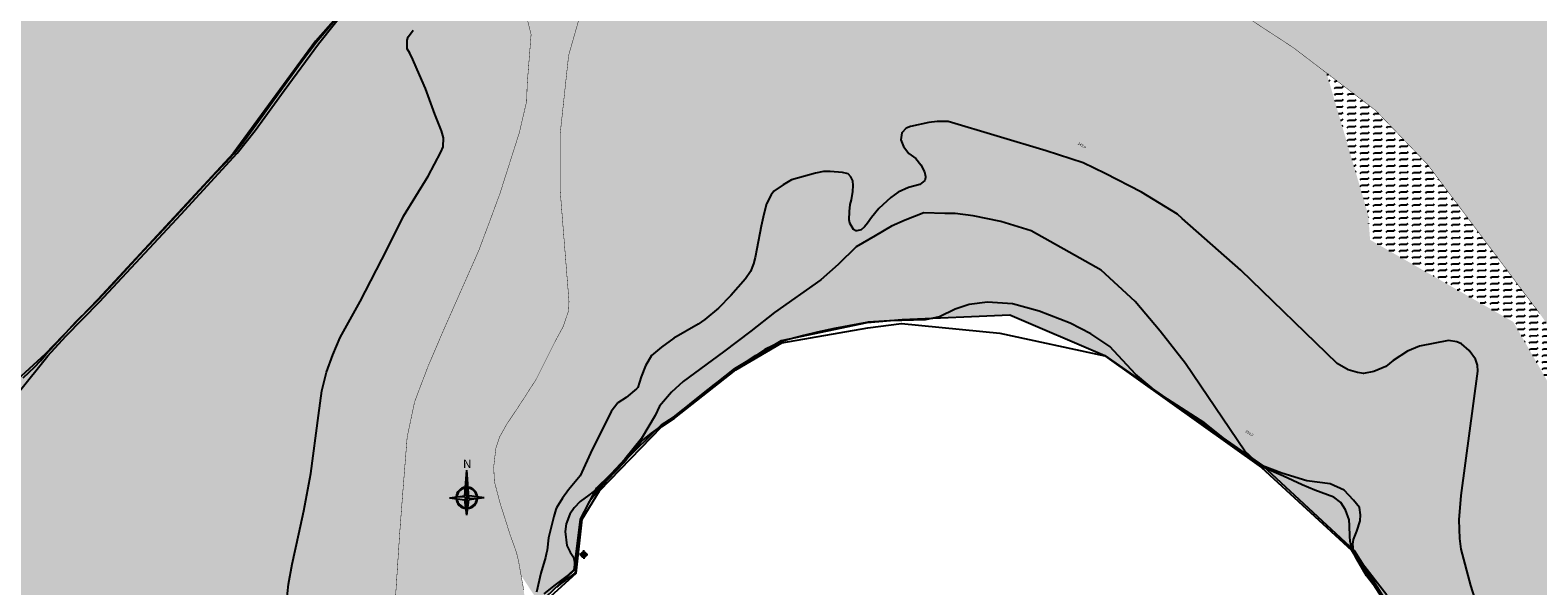
# Model space of a CAD drawing. Extents: x 4544885 to 4553728, y 7523264 to 7528311.
# Drawn here: x 4548027 to 4548761, y 7526816 to 7527087 of the extents above; entities that cross this region are included whole.
import ezdxf

# ---------------------------------------------------------------- set-up
doc = ezdxf.new("R2010")
doc.units = 0
for name, color, linetype in [('01_borde superior barranca margen nueva', 3, 'Continuous'), ('02_borde inferior barranca', 2, 'Continuous'), ('04_hatch arenas', 40, 'Continuous'), ('07_zonas anegadizas', 150, 'Continuous'), ('ACOTACIONES', 2, 'Continuous'), ('Curva 248m', 110, 'Continuous'), ('Curva 249m', 200, 'Continuous'), ('Curva 250m', 40, 'Continuous'), ('Curva 251m', 140, 'Continuous'), ('HATCH AGUA', 131, 'Continuous')]:
    doc.layers.add(name, color=color, linetype=linetype)
doc.layers.add('auxiliares', color=6, linetype='Continuous', plot=False)
doc.styles.add('SANSSERIFBOLD', font='sasb____.pfb')
doc.styles.get("Standard").update_dxf_attribs({"font": 'ARIAL.TTF'})

# ---------------------------------------------------------------- blocks, each defined once
blk = doc.blocks.new('NIVELES')
at = {"layer": 'auxiliares'}
h = blk.add_hatch(color=2, dxfattribs=at)
h.dxf.hatch_style = 1
h.paths.add_polyline_path([(0.64, 0, 0.414214), (0, 0.64), (0, 0)])
h.paths.add_polyline_path([(0, -0.64), (0, 0), (-0.64, 0, 0.414214)])
at = {"layer": 'auxiliares', "color": 2}
for points in [[(0, 0), (-1.04, 0)], [(0, 0), (0, 1.04)], [(0, 0), (0, -1.04)], [(0, 0), (1.04, 0)]]:
    blk.add_lwpolyline(points, dxfattribs=at)
blk.add_circle((0, 0), 0.641, dxfattribs=at)
blk = doc.blocks.new('ORIENTACION')
at = {"color": 1}
for p, q in [((-0.98, 0.93), (0, 13.39)), ((1.05, 0), (0, 13.39)), ((0, -8.4), (0, 13.39)), ((-8.4, 0), (-0.98, 0.93)), ((0, 1.05), (0, -1.05)), ((0, 1.05), (0, -1.05)), ((8.4, 0), (0, 1.05)), ((8.4, 0), (0.93, -0.93)), ((-8.4, 0), (-0.98, -0.93)), ((1.05, 0), (-1.05, 0)), ((-0.98, -0.93), (0, 0)), ((0, -8.4), (-0.98, -0.93)), ((0, -8.4), (0.93, -0.93))]:
    blk.add_line(p, q, dxfattribs=at)
for radius, start, end in [(5.25, 97.01591, 175.67836), (4.83, 98.03155, 174.66768), (5.25, 4.32164, 82.98409), (4.83, 5.33232, 81.96845), (5.25, 184.32164, 265.67836), (4.83, 185.33232, 264.66768), (5.25, 274.32164, 355.67836), (4.83, 275.33232, 354.66768)]:
    blk.add_arc((0, 0), radius, start, end, dxfattribs=at)
for points in [[(0, 13.39), (0.98, 0.93), (0, 0)], [(-8.4, 0), (0, 0), (-0.98, 0.93)], [(8.4, 0), (0, 0), (0.93, -0.93)], [(0, -8.4), (0, 0), (-0.98, -0.93)]]:
    blk.add_solid(points, dxfattribs=at)
at = {"color": 1, "style": 'SANSSERIFBOLD'}
blk.add_text('N', height=4.2, dxfattribs=at).set_placement((-1.87, 14.44))

msp = doc.modelspace()

# ---------------------------------------------------------------- hatches: boundary and pattern name
at = {"layer": '04_hatch arenas'}
h = msp.add_hatch(dxfattribs=at)
h.set_pattern_fill('AR-SAND', color=256, scale=0.1, angle=359.86046853, style=2)
h.paths.add_polyline_path([(4548170.675, 7526758.224), (4548159.696, 7526806.511), (4548168.087, 7526851.157), (4548176.333, 7526899.481), (4548196.073, 7526953.108), (4548201.809, 7527029.157), (4548214.039, 7527072.1), (4548227.886, 7527107.186), (4548227.874, 7527112.527), (4548250.375, 7527178.237), (4548261.972, 7527223.454), (4548276.565, 7527266.832), (4548308.117, 7527311.827), (4548334.808, 7527352.793), (4548365.384, 7527387.75), (4548397.742, 7527414.416), (4548450.01, 7527433.975), (4548459.154, 7527434.459), (4548466.973, 7527434.137), (4548476.349, 7527430.588), (4548487.876, 7527428.733), (4548509.883, 7527430.199), (4548542.688, 7527428.973), (4548555.239, 7527427.57), (4548558.122, 7527512.364), (4548537.692, 7527514.146), (4548514.251, 7527508.012), (4548496.754, 7527496.05), (4548492.155, 7527487.555), (4548492.563, 7527474.314), (4548496.232, 7527461.888), (4548501.532, 7527451.091), (4548500.483, 7527440.695), (4548497.982, 7527436.431), (4548488.252, 7527432.927), (4548479.843, 7527434.965), (4548474.491, 7527437.639), (4548470.669, 7527439.04), (4548463.024, 7527439.422), (4548452.309, 7527437.126), (4548396.142, 7527416.75), (4548363.094, 7527389.514), (4548332.37, 7527354.404), (4548304.852, 7527309.599), (4548274.181, 7527268.002), (4548259.079, 7527225.401), (4548248.773, 7527179.946), (4548219.138, 7527141.736), (4548165.75, 7527081.13), (4548125.654, 7527026.48), (4548059.71, 7526955.413), (4548034.137, 7526928.797), (4548006.4, 7526903.569), (4547975.012, 7526874.798), (4547938.864, 7526833.745), (4547924.384, 7526813.295), (4547892.994, 7526773.552), (4547874.846, 7526747.011), (4547852.074, 7526700.821), (4547821.917, 7526656.036), (4547804.318, 7526610.045), (4547774.337, 7526568.099), (4547733.399, 7526534.094), (4547693, 7526508.266), (4547695.481, 7526466.419), (4547689.821, 7526434.77), (4547683.859, 7526426.01), (4547697.589, 7526425.153), (4547720.025, 7526419.936), (4547743.664, 7526412.303), (4547770.046, 7526399.962), (4547781.579, 7526384.51), (4547794.907, 7526366.609), (4547801.165, 7526364.016), (4547823.361, 7526363.498), (4547855.233, 7526371.723), (4547885.744, 7526372.775), (4547907.478, 7526373.16), (4547925.693, 7526375.094), (4547934.96, 7526378.442), (4547942.405, 7526383.965), (4547947.629, 7526390.901), (4547977.853, 7526411.393), (4548015.767, 7526439.107), (4548049.816, 7526461.185), (4548059.856, 7526470.683), (4548064.783, 7526481.994), (4548068.966, 7526499.683), (4548073.063, 7526532.738), (4548076.726, 7526541.003), (4548082.348, 7526546.309), (4548090.937, 7526551.616), (4548106.085, 7526554.893), (4548122.849, 7526557.301), (4548136.761, 7526557.711), (4548143.547, 7526560.357), (4548147.268, 7526568.87), (4548156.584, 7526599.853), (4548166.591, 7526641.14), (4548166.488, 7526692.898)])
h = msp.add_hatch(dxfattribs=at)
h.set_pattern_fill('AR-SAND', color=256, scale=0.1, angle=359.86046853, style=2)
h.paths.add_polyline_path([(4548285.328, 7527286.546), (4548294.186, 7527298.935), (4548300.16, 7527307.468), (4548096.818, 7527511.737), (4548079.677, 7527499.726), (4547984.821, 7527401.852), (4547909.567, 7527287.587), (4547884.929, 7527219.26), (4547875.706, 7527125.471), (4547876.937, 7527062.069), (4547888.025, 7526999.897), (4547880.177, 7526943.047), (4547970.413, 7526869.574), (4547975.012, 7526874.798), (4547981.656, 7526880.888), (4547987.557, 7526886.618), (4547991.856, 7526890.627), (4547996.37, 7526894.375), (4548006.4, 7526903.569), (4548034.137, 7526928.797), (4548046.251, 7526941.405), (4548049.077, 7526944.537), (4548053.384, 7526948.828), (4548059.71, 7526955.413), (4548091.357, 7526989.518), (4548112.589, 7527051.918), (4548113.174, 7527052.193), (4548180.993, 7527121.888), (4548200.174, 7527142.456), (4548230.412, 7527208.162), (4548262.669, 7527260.308), (4548271.669, 7527263.364), (4548272.832, 7527266.484), (4548273.832, 7527268.511), (4548276.645, 7527274.072), (4548279.936, 7527279.138)])
h.paths.add_polyline_path([(4548252.83, 7527197.839), (4548226.601, 7527199.88), (4548200.174, 7527142.456), (4548232.954, 7527177.608), (4548250.015, 7527185.423)], flags=17)
h.paths.add_polyline_path([(4548259.079, 7527225.401), (4548259.741, 7527227.267), (4548261.531, 7527233.111), (4548263.964, 7527241.303), (4548269.466, 7527257.454), (4548271.669, 7527263.364), (4548262.669, 7527260.308), (4548230.412, 7527208.162), (4548226.601, 7527199.88), (4548252.83, 7527197.839)], flags=17)
h.paths.add_polyline_path([(4548205.364, 7527127.829), (4548208.186, 7527132.124), (4548213.426, 7527140.045), (4548218.934, 7527146.354), (4548228.907, 7527155.795), (4548235.517, 7527162.905), (4548236.928, 7527164.674), (4548248.188, 7527179.191), (4548248.684, 7527180.021), (4548249.363, 7527182.548), (4548250.015, 7527185.423), (4548232.954, 7527177.608), (4548200.174, 7527142.456), (4548199.425, 7527140.829), (4548180.993, 7527121.888), (4548171.528, 7527111.737), (4548120.158, 7527057.092), (4548109.305, 7527012.481), (4548108.627, 7527008.504), (4548108.952, 7527008.479), (4548125.654, 7527026.48), (4548165.75, 7527081.13), (4548192.219, 7527111.178)], flags=17)
h.paths.add_polyline_path([(4548120.158, 7527057.092), (4548171.528, 7527111.737), (4548180.993, 7527121.888), (4548113.174, 7527052.193), (4548112.589, 7527051.918), (4548098.092, 7527009.311), (4548108.627, 7527008.504), (4548109.305, 7527012.481)], flags=17)
h.paths.add_polyline_path([(4548108.548, 7527008.045), (4548108.627, 7527008.504), (4548098.092, 7527009.311), (4548091.357, 7526989.518)], flags=17)
h.paths.add_polyline_path([(4548686.163, 7527387.611), (4548684.313, 7527387.937), (4548673.757, 7527387.734), (4548665.839, 7527386.112), (4548661.17, 7527383.881), (4548656.704, 7527378.81), (4548655.921, 7527374.382), (4548656.668, 7527370.65), (4548666.171, 7527345.6), (4548685.184, 7527323.523), (4548699.325, 7527339.648)])
h.paths.add_polyline_path([(4548704.576, 7527320.515), (4548699.325, 7527339.648), (4548685.184, 7527323.523), (4548700.24, 7527306.041), (4548723.85, 7527272.996), (4548733.583, 7527260.858), (4548727.426, 7527275.984), (4548723.215, 7527284.192), (4548713.251, 7527302.196), (4548711.16, 7527307.682)])
h.paths.add_polyline_path([(4547998.56, 7527018.38), (4548096.933, 7527012.695), (4548098.056, 7527032.134), (4547999.683, 7527037.819)], flags=24)
h.paths.add_polyline_path([(4548028.27, 7527219.618), (4548126.642, 7527213.934), (4548127.766, 7527233.373), (4548029.393, 7527239.057)], flags=24)
h.paths.add_polyline_path([(4547975.19, 7526875.055), (4547976.683, 7526874.695), (4547976.859, 7526875.424), (4547975.366, 7526875.784)], flags=24)
h.paths.add_polyline_path([(4548006.579, 7526903.826), (4548007.933, 7526903.5), (4548008.109, 7526904.229), (4548006.754, 7526904.556)], flags=24)
h.paths.add_polyline_path([(4548034.315, 7526929.054), (4548035.785, 7526928.699), (4548035.96, 7526929.428), (4548034.491, 7526929.783)], flags=24)
h.paths.add_polyline_path([(4548059.888, 7526955.67), (4548061.381, 7526955.31), (4548061.557, 7526956.039), (4548060.064, 7526956.399)], flags=24)
h.paths.add_polyline_path([(4548125.832, 7527026.737), (4548127.325, 7527026.376), (4548127.501, 7527027.105), (4548126.008, 7527027.466)], flags=24)
h.paths.add_polyline_path([(4548165.928, 7527081.387), (4548167.421, 7527081.027), (4548167.597, 7527081.756), (4548166.104, 7527082.116)], flags=24)
h.paths.add_polyline_path([(4548666.06, 7527344.555), (4548668.293, 7527344.017), (4548668.469, 7527344.746), (4548666.236, 7527345.284)], flags=25)
h.paths.add_polyline_path([(4548666.193, 7527345.209), (4548668.843, 7527344.57), (4548669.019, 7527345.299), (4548666.369, 7527345.938)], flags=25)
h.paths.add_polyline_path([(4548666.349, 7527345.857), (4548667.842, 7527345.497), (4548668.018, 7527346.226), (4548666.525, 7527346.586)], flags=24)
h.paths.add_polyline_path([(4548700.129, 7527304.996), (4548702.363, 7527304.457), (4548702.539, 7527305.186), (4548700.305, 7527305.725)], flags=25)
h.paths.add_polyline_path([(4548700.262, 7527305.65), (4548702.913, 7527305.01), (4548703.088, 7527305.739), (4548700.438, 7527306.379)], flags=25)
h.paths.add_polyline_path([(4548700.419, 7527306.298), (4548701.912, 7527305.938), (4548702.088, 7527306.667), (4548700.595, 7527307.027)], flags=24)
h.paths.add_polyline_path([(4548723.738, 7527271.951), (4548725.972, 7527271.412), (4548726.148, 7527272.141), (4548723.914, 7527272.68)], flags=25)
h.paths.add_polyline_path([(4548723.872, 7527272.605), (4548726.499, 7527271.971), (4548726.675, 7527272.7), (4548724.048, 7527273.334)], flags=25)
h.paths.add_polyline_path([(4548724.028, 7527273.253), (4548725.544, 7527272.887), (4548725.72, 7527273.616), (4548724.204, 7527273.982)], flags=24)
at = {"layer": '07_zonas anegadizas'}
h = msp.add_hatch(dxfattribs=at)
h.set_pattern_fill('FLEX', color=256, scale=0.5, angle=359.86046853)
h.paths.add_polyline_path([(4548658.231, 7527065.641), (4548642.15, 7527077.903), (4548597.795, 7527106.981), (4548483.726, 7527175.846), (4548445.208, 7527194.019), (4548409.104, 7527207.799), (4548383.154, 7527217.932), (4548369.135, 7527219.422), (4548355.115, 7527218.528), (4548346.167, 7527215.548), (4548339.008, 7527210.481), (4548330.955, 7527198.262), (4548325.288, 7527182.765), (4548310.739, 7527140.615), (4548297.308, 7527103.107), (4548289.042, 7527074.202), (4548284.908, 7527035.824), (4548284.908, 7527008.639), (4548289.228, 7526954.366), (4548288.992, 7526949.803), (4548286.387, 7526942.149), (4548282.404, 7526934.802), (4548273.212, 7526916.434), (4548264.147, 7526902.41), (4548258.803, 7526894.452), (4548255.502, 7526888.549), (4548253.591, 7526882.82), (4548252.548, 7526873.792), (4548252.896, 7526866.674), (4548255.576, 7526856.455), (4548260.614, 7526840.58), (4548263.618, 7526832.255), (4548264.609, 7526828.174), (4548265.889, 7526821.035), (4548274.799, 7526807.409), (4548291.817, 7526823.558), (4548294.884, 7526848.316), (4548302.835, 7526863.6), (4548334.301, 7526894.263), (4548340.15, 7526897.987), (4548370.046, 7526921.725), (4548392.677, 7526935.344), (4548434.427, 7526944.193), (4548451.467, 7526945.66), (4548503.873, 7526947.913), (4548550.255, 7526928.15), (4548626.995, 7526874.498), (4548671.729, 7526833.082), (4548690.901, 7526802.552), (4548693.601, 7526823.706), (4548683.42, 7526930.7), (4548678.529, 7526996.499)])
h = msp.add_hatch(dxfattribs=at)
h.set_pattern_fill('FLEX', color=256, scale=0.5, angle=359.86046853)
h.paths.add_polyline_path([(4548680.659, 7527048.539), (4548658.231, 7527065.641), (4548665.88, 7527039.584)])
h.paths.add_polyline_path([(4548688.682, 7527040.604), (4548682.153, 7527047.4), (4548680.659, 7527048.539), (4548665.88, 7527039.584), (4548678.529, 7526996.499), (4548679.429, 7526984.391), (4548719.728, 7526961.299), (4548719.492, 7526966.596)])
h.paths.add_polyline_path([(4548707.418, 7527021.104), (4548688.682, 7527040.604), (4548719.492, 7526966.596), (4548719.728, 7526961.299), (4548749.224, 7526944.397), (4548780.858, 7526889.369), (4548775.298, 7526841.731), (4548777.862, 7526852.658), (4548782.831, 7526867.363), (4548785.273, 7526875.901), (4548786.484, 7526882.44), (4548786.834, 7526887.375), (4548786.906, 7526889.905), (4548786.554, 7526896.132), (4548785.138, 7526903.986), (4548781.452, 7526916.988), (4548778.011, 7526924.951), (4548770.765, 7526936.171), (4548762.016, 7526948.516)])
h.paths.add_polyline_path([(4548749.113, 7526943.352), (4548751.555, 7526942.763), (4548751.731, 7526943.492), (4548749.289, 7526944.081)], flags=25)
h.paths.add_polyline_path([(4548749.246, 7526944.006), (4548751.897, 7526943.366), (4548752.072, 7526944.095), (4548749.422, 7526944.735)], flags=25)
h.paths.add_polyline_path([(4548749.403, 7526944.654), (4548750.757, 7526944.327), (4548750.933, 7526945.056), (4548749.579, 7526945.383)], flags=24)
h.paths.add_polyline_path([(4548780.747, 7526888.324), (4548783.189, 7526887.735), (4548783.365, 7526888.464), (4548780.923, 7526889.054)], flags=24)
h.paths.add_polyline_path([(4548780.88, 7526888.978), (4548783.531, 7526888.339), (4548783.706, 7526889.068), (4548781.056, 7526889.707)], flags=24)
h.paths.add_polyline_path([(4548781.037, 7526889.626), (4548782.506, 7526889.272), (4548782.682, 7526890.001), (4548781.213, 7526890.355)], flags=24)
h = msp.add_hatch(dxfattribs=at)
h.set_pattern_fill('FLEX', color=256, scale=0.5, angle=359.86046853)
h.paths.add_polyline_path([(4548780.858, 7526889.369), (4548749.224, 7526944.397), (4548679.429, 7526984.391), (4548683.42, 7526930.7), (4548693.601, 7526823.706), (4548690.901, 7526802.552), (4548713, 7526767.363), (4548734.756, 7526741.794), (4548761.974, 7526680.814), (4548774.624, 7526747.571), (4548768.957, 7526787.408)])
at = {"layer": 'HATCH AGUA'}
h = msp.add_hatch(dxfattribs=at)
h.set_pattern_fill('FLEX', color=140, scale=0.5, style=0)
h.paths.add_polyline_path([(4548554.757, 7527413.398), (4548537.489, 7527422.028), (4548521.942, 7527426.628), (4548509.883, 7527430.199), (4548487.876, 7527428.733), (4548476.349, 7527430.588), (4548466.973, 7527434.137), (4548459.154, 7527434.459), (4548450.01, 7527433.975), (4548397.742, 7527414.416), (4548365.384, 7527387.75), (4548334.808, 7527352.793), (4548308.117, 7527311.827), (4548276.565, 7527266.832), (4548261.972, 7527223.454), (4548250.375, 7527178.237), (4548227.874, 7527112.527), (4548227.886, 7527107.186), (4548214.039, 7527072.1), (4548201.809, 7527029.157), (4548196.073, 7526953.108), (4548176.333, 7526899.481), (4548168.087, 7526851.157), (4548159.696, 7526806.511), (4548170.675, 7526758.224), (4548166.488, 7526692.898), (4548166.591, 7526641.14), (4548156.584, 7526599.853), (4548147.268, 7526568.87), (4548143.547, 7526560.357), (4548136.761, 7526557.711), (4548122.849, 7526557.301), (4548106.085, 7526554.893), (4548090.937, 7526551.616), (4548082.348, 7526546.309), (4548076.726, 7526541.003), (4548073.063, 7526532.738), (4548068.966, 7526499.683), (4548064.783, 7526481.994), (4548059.856, 7526470.683), (4548049.816, 7526461.185), (4548037.315, 7526453.079), (4548050.318, 7526320.954), (4548051.834, 7526321.236), (4548100.681, 7526340.519), (4548144.922, 7526366.35), (4548195.411, 7526402.939), (4548245.227, 7526461.514), (4548260.25, 7526494.916), (4548267.417, 7526526.691), (4548267.522, 7526552.542), (4548263.666, 7526580.282), (4548252.367, 7526602.853), (4548250.31, 7526630.207), (4548257.384, 7526677.343), (4548264.927, 7526716.139), (4548269.531, 7526777.946), (4548269.532, 7526787.474), (4548269.42, 7526793.116), (4548268.057, 7526806.615), (4548267.169, 7526813.896), (4548264.609, 7526828.174), (4548263.618, 7526832.255), (4548260.614, 7526840.58), (4548255.576, 7526856.455), (4548252.896, 7526866.674), (4548252.548, 7526873.792), (4548253.591, 7526882.82), (4548255.502, 7526888.549), (4548258.803, 7526894.452), (4548264.147, 7526902.41), (4548273.212, 7526916.434), (4548282.404, 7526934.802), (4548286.387, 7526942.149), (4548288.992, 7526949.803), (4548289.228, 7526954.366), (4548284.908, 7527008.639), (4548284.908, 7527035.824), (4548289.042, 7527074.202), (4548297.308, 7527103.107), (4548310.739, 7527140.615), (4548325.288, 7527182.765), (4548330.955, 7527198.262), (4548339.008, 7527210.481), (4548346.167, 7527215.548), (4548355.115, 7527218.528), (4548369.135, 7527219.422), (4548383.154, 7527217.932), (4548409.104, 7527207.799), (4548445.208, 7527194.019), (4548483.726, 7527175.846), (4548545.414, 7527138.604)])
h = msp.add_hatch(dxfattribs=at)
h.set_pattern_fill('FLEX', color=140, scale=0.5, style=0)
h.paths.add_polyline_path([(4548760.163, 7527226.989), (4548739.447, 7527240.271), (4548727.373, 7527242.154), (4548715.122, 7527241.303), (4548707.295, 7527240.963), (4548695.896, 7527243.684), (4548680.752, 7527252.188), (4548662.081, 7527261.756), (4548648.91, 7527266.885), (4548633.173, 7527270.646), (4548619.659, 7527273.553), (4548607.343, 7527278.682), (4548600.501, 7527283.298), (4548595.369, 7527288.428), (4548594.856, 7527293.215), (4548599.303, 7527306.038), (4548607.337, 7527328.372), (4548608.979, 7527346.7), (4548607.885, 7527366.396), (4548601.59, 7527379.253), (4548582.1, 7527397.681), (4548559.931, 7527410.812), (4548554.757, 7527413.398), (4548545.414, 7527138.604), (4548597.795, 7527106.981), (4548642.15, 7527077.903), (4548682.153, 7527047.4), (4548707.418, 7527021.104), (4548762.016, 7526948.516), (4548770.765, 7526936.171), (4548778.011, 7526924.951), (4548781.452, 7526916.988), (4548785.138, 7526903.986), (4548786.554, 7526896.132), (4548786.906, 7526889.905), (4548786.834, 7526887.375), (4548786.484, 7526882.44), (4548785.273, 7526875.901), (4548782.831, 7526867.363), (4548777.862, 7526852.658), (4548775.298, 7526841.731), (4548768.957, 7526787.408), (4548774.624, 7526747.571), (4548761.974, 7526680.814), (4548776.451, 7526627.672), (4548779.173, 7526588.605), (4548799.141, 7526555.675), (4548801.859, 7526530.924), (4548808.22, 7526505.264), (4548818.277, 7526475.625), (4548825.456, 7526461.108), (4548878.766, 7526424.171), (4548892.255, 7526412.106), (4548913.86, 7526398.73), (4548930.927, 7526384.272), (4548947.518, 7526374.496), (4548965.611, 7526359.253), (4548975.9, 7526352.778), (4548985.749, 7526346.13), (4548997.702, 7526338.667), (4549008.524, 7526332.918), (4549017.89, 7526329.952), (4549031.29, 7526324.546), (4549035.772, 7526324.156), (4549047.612, 7526322.811), (4549056.074, 7526319.871), (4549067.324, 7526319.429), (4549085.076, 7526315.215), (4549132.229, 7526388.32), (4549106.691, 7526400.484), (4549076.97, 7526408.138), (4549068.284, 7526410.913), (4549030.643, 7526421.556), (4548997.21, 7526436.059), (4548956.353, 7526467.691), (4548925.649, 7526511.533), (4548890.51, 7526585.47), (4548881.332, 7526611.215), (4548868.66, 7526650.553), (4548863.682, 7526674.846), (4548842.859, 7526713.44), (4548850.183, 7526746.859), (4548864.24, 7526770.728), (4548880.962, 7526799.583), (4548889.101, 7526817.249), (4548893.003, 7526833.273), (4548894.791, 7526862.437), (4548889.652, 7526901.098), (4548883.605, 7526937.895), (4548872.483, 7526973.154), (4548857.67, 7527028.57), (4548845.815, 7527061.289), (4548821.226, 7527108.603), (4548804.427, 7527153.773), (4548786.718, 7527187.681), (4548761.034, 7527225.909)])

# ---------------------------------------------------------------- linework, layer by layer
at = {"layer": '01_borde superior barranca margen nueva'}
msp.add_lwpolyline([(4548276.808, 7526807.625), (4548292.719, 7526822.136), (4548295.713, 7526848.447), (4548304.114, 7526862.136), (4548334.512, 7526893.528), (4548340.641, 7526897.514), (4548370.417, 7526921.075), (4548392.897, 7526934.188), (4548434.711, 7526941.539), (4548451.214, 7526943.71), (4548499.019, 7526938.908), (4548550.151, 7526927.883), (4548626.465, 7526873.607), (4548670.29, 7526833.295), (4548712.867, 7526766.922)], dxfattribs=at)
at = {"layer": '02_borde inferior barranca'}
for points in [[(4548219.138, 7527141.736), (4548165.75, 7527081.13), (4548125.654, 7527026.48), (4548059.71, 7526955.413), (4548034.137, 7526928.797), (4548006.4, 7526903.569)], [(4548253.335, 7526626.424), (4548261.278, 7526670.233), (4548276.254, 7526715.147), (4548274.111, 7526731.736), (4548273.466, 7526776.629), (4548274.799, 7526807.409), (4548291.817, 7526823.558), (4548294.884, 7526848.316), (4548302.835, 7526863.6), (4548334.301, 7526894.263), (4548340.15, 7526897.987), (4548370.046, 7526921.725), (4548392.677, 7526935.344), (4548434.427, 7526944.193), (4548451.467, 7526945.66), (4548503.873, 7526947.913), (4548550.255, 7526928.15), (4548626.995, 7526874.498), (4548671.729, 7526833.082), (4548713, 7526767.363), (4548734.756, 7526741.794), (4548743.837, 7526677.696), (4548761.303, 7526629.375)]]:
    msp.add_lwpolyline(points, dxfattribs=at)
at = {"layer": 'Curva 248m', "color": 251, "elevation": 248}
for points in [[(4548762.016, 7526948.516, 0.2, 0.2, 0), (4548707.418, 7527021.104, 0.2, 0.2, 0), (4548682.153, 7527047.4, 0.2, 0.2, 0), (4548642.15, 7527077.903, 0.2, 0.2, 0), (4548597.795, 7527106.981, 0.2, 0.2, 0)], [(4548297.308, 7527103.107, 0.2, 0.2, 0), (4548289.042, 7527074.202, 0.2, 0.2, 0), (4548284.908, 7527035.824, 0.2, 0.2, 0), (4548284.908, 7527008.639, 0.2, 0.2, 0), (4548289.228, 7526954.366, 0.2, 0.2, 0), (4548288.992, 7526949.803, 0.2, 0.2, 0), (4548286.387, 7526942.149, 0.2, 0.2, 0), (4548282.404, 7526934.802, 0.2, 0.2, 0), (4548273.212, 7526916.434, 0.2, 0.2, 0), (4548264.147, 7526902.41, 0.2, 0.2, 0), (4548258.803, 7526894.452, 0.2, 0.2, 0), (4548255.502, 7526888.549, 0.2, 0.2, 0), (4548253.591, 7526882.82, 0.2, 0.2, 0), (4548252.548, 7526873.792, 0.2, 0.2, 0), (4548252.896, 7526866.674, 0.2, 0.2, 0), (4548255.576, 7526856.455, 0.2, 0.2, 0), (4548260.614, 7526840.58, 0.2, 0.2, 0), (4548263.618, 7526832.255, 0.2, 0.2, 0), (4548264.609, 7526828.174, 0.2, 0.2, 0), (4548267.169, 7526813.896, 0.2, 0.2, 0)]]:
    msp.add_lwpolyline(points, format="xyseb", dxfattribs=at)
at = {"layer": 'Curva 248m', "color": 251, "const_width": 0.2, "elevation": 248}
msp.add_lwpolyline([(4548204.235, 7526802.813), (4548206.778, 7526841.84), (4548208.26, 7526861.311), (4548210.399, 7526888.303), (4548214, 7526905.445), (4548220.566, 7526922.8), (4548227.586, 7526939.212), (4548245.378, 7526979.423), (4548255.442, 7527006.483), (4548265.073, 7527036.716), (4548268.598, 7527051.888), (4548268.869, 7527060.286), (4548270.767, 7527084.399), (4548267.785, 7527096.188)], dxfattribs=at)
at = {"layer": 'Curva 249m', "color": 251, "elevation": 249}
for points in [[(4548151.558, 7526807.603), (4548152.52, 7526816.779), (4548154.442, 7526826.477), (4548157.616, 7526841.306), (4548160.062, 7526852.447), (4548163.461, 7526870.621), (4548167.135, 7526898.904), (4548168.853, 7526910.852), (4548170.146, 7526916.019), (4548171.112, 7526919.93), (4548174.146, 7526928.356), (4548177.694, 7526936.842), (4548187.581, 7526954.302), (4548200.628, 7526979.916), (4548208.693, 7526995.865), (4548220.638, 7527015.438), (4548226.869, 7527027.032), (4548227.855, 7527029.659), (4548228.07, 7527034.086), (4548227.175, 7527037.504), (4548223.835, 7527045.559), (4548219.269, 7527058.058), (4548216.337, 7527064.812), (4548213.098, 7527072.18), (4548211.676, 7527075.377), (4548210.381, 7527077.419), (4548210.381, 7527078.781), (4548210.381, 7527080.074), (4548210.381, 7527081.708), (4548210.926, 7527083.206), (4548211.949, 7527084.704), (4548213.243, 7527086.542)], [(4548733.559, 7526800.126), (4548728.473, 7526816.005), (4548723.861, 7526833.746), (4548723.072, 7526838.996), (4548722.781, 7526848.098), (4548723.772, 7526859.891), (4548731.897, 7526920.521), (4548731.75, 7526923.296), (4548730.798, 7526926.368), (4548727.677, 7526930.588), (4548723.878, 7526933.764), (4548721.653, 7526934.765), (4548717.551, 7526935.375), (4548703.453, 7526932.597), (4548697.66, 7526930.186), (4548690.66, 7526925.604), (4548687.04, 7526922.71), (4548681.247, 7526920.298), (4548676.178, 7526919.333), (4548673.282, 7526919.816), (4548668.696, 7526921.022), (4548663.362, 7526924.149), (4548616.418, 7526969.638), (4548587.966, 7526994.827), (4548585.609, 7526996.866), (4548568.138, 7527007.621), (4548550.44, 7527016.736), (4548539.652, 7527021.857), (4548521.68, 7527027.709), (4548473.951, 7527042.05), (4548468.626, 7527042.014), (4548464.509, 7527041.473), (4548455.637, 7527039.657), (4548453.458, 7527038.841), (4548451.28, 7527036.528), (4548450.871, 7527033.126), (4548452.097, 7527029.861), (4548454.82, 7527026.46), (4548458.224, 7527024.011), (4548460.675, 7527020.882), (4548462.445, 7527017.48), (4548462.799, 7527015.228), (4548462.799, 7527014.713), (4548462.703, 7527014.016), (4548462.515, 7527013.332), (4548460.072, 7527011.317), (4548454.665, 7527009.87), (4548449.548, 7527007.652), (4548445.958, 7527005.076), (4548440.133, 7526999.742), (4548436.493, 7526995.256), (4548434.551, 7526992.588), (4548433.216, 7526990.77), (4548431.517, 7526989.315), (4548429.454, 7526988.708), (4548428.969, 7526988.83), (4548427.755, 7526989.436), (4548426.022, 7526992.553), (4548425.722, 7526994.199), (4548425.872, 7526998.238), (4548426.247, 7527001.53), (4548426.771, 7527003.924), (4548427.541, 7527007.931), (4548427.661, 7527010.924), (4548427.421, 7527013.198), (4548426.463, 7527015.113), (4548425.145, 7527016.55), (4548422.509, 7527017.148), (4548416.399, 7527017.747), (4548413.157, 7527017.654), (4548409.243, 7527016.802), (4548397.572, 7527013.643), (4548393.543, 7527011.228), (4548388.976, 7527008.141), (4548387.633, 7527006.397), (4548385.35, 7527001.968), (4548384.141, 7526996.869), (4548382.798, 7526991.098), (4548380.64, 7526979.983), (4548379.885, 7526975.76), (4548379.099, 7526972.751), (4548377.659, 7526968.958), (4548375.155, 7526965.488), (4548368.022, 7526957.223), (4548362.121, 7526951.11), (4548355.453, 7526945.687), (4548352.21, 7526943.277), (4548340.317, 7526936.532), (4548334.259, 7526932.13), (4548329.441, 7526928.004), (4548326.412, 7526923.052), (4548324.347, 7526917.687), (4548322.739, 7526912.511), (4548322.166, 7526911.814), (4548317.015, 7526907.67), (4548313.06, 7526905.002), (4548309.798, 7526900.853), (4548307.523, 7526896.112), (4548300.496, 7526882.245), (4548294.726, 7526869.447), (4548290.598, 7526864.628), (4548288.917, 7526862.652), (4548286.05, 7526858.602), (4548283.155, 7526853.883), (4548282.882, 7526853.165), (4548281.831, 7526849.624), (4548279.244, 7526839.297), (4548278.549, 7526833.294), (4548278.169, 7526831.34), (4548277.779, 7526829.76), (4548275.442, 7526822.084), (4548273.475, 7526812.878)]]:
    msp.add_lwpolyline(points, dxfattribs=at)
at = {"layer": 'Curva 250m', "color": 251, "elevation": 250}
for points in [[(4548020.918, 7526909.83), (4548035.408, 7526927.892), (4548044.158, 7526937.49), (4548060.551, 7526954.19), (4548100.315, 7526996.963), (4548127.675, 7527026.66), (4548136.422, 7527037.683), (4548150.523, 7527057.14), (4548167.187, 7527079.923), (4548181.887, 7527098.207)], [(4548687.552, 7526811.296), (4548675.712, 7526826.643), (4548671.362, 7526833.136), (4548670.966, 7526836.215), (4548671.332, 7526838.406), (4548672.976, 7526842.604), (4548674.62, 7526847.533), (4548674.712, 7526850.453), (4548674.255, 7526854.013), (4548671.423, 7526857.664), (4548666.785, 7526862.467), (4548659.916, 7526865.534), (4548648.662, 7526866.994), (4548636.442, 7526870.854), (4548626.951, 7526874.424), (4548623.115, 7526877.088), (4548618.41, 7526881.476), (4548589.55, 7526924.164), (4548577.142, 7526939.926), (4548565.059, 7526954.364), (4548548.423, 7526969.575), (4548535.42, 7526976.858), (4548514.36, 7526988.734), (4548499.531, 7526993.407), (4548486.128, 7526996.168), (4548477.285, 7526997.272), (4548472.311, 7526997.272), (4548462.041, 7526997.631), (4548452.945, 7526993.977), (4548446.383, 7526991.126), (4548438.299, 7526986.28), (4548429.047, 7526981.054), (4548420.334, 7526972.388), (4548411.855, 7526964.952), (4548389.318, 7526948.991), (4548377.781, 7526939.927), (4548364.456, 7526929.798), (4548344.788, 7526915.406), (4548339.159, 7526910.212), (4548333.267, 7526903.378), (4548331.186, 7526898.854), (4548324.549, 7526887.686), (4548316.358, 7526877.523), (4548303.153, 7526863.236), (4548298.957, 7526860.098), (4548294.591, 7526856.926), (4548291.813, 7526853.902), (4548289.628, 7526850.811), (4548287.853, 7526846.144), (4548287.415, 7526842.432), (4548288.18, 7526835.608), (4548289.846, 7526832.262), (4548291.377, 7526829.872), (4548291.941, 7526827.671), (4548291.861, 7526825.326), (4548291.647, 7526823.646), (4548288.986, 7526821.286), (4548282.567, 7526816.449), (4548277.019, 7526811.967)]]:
    msp.add_lwpolyline(points, dxfattribs=at)
at = {"layer": 'Curva 251m', "color": 251, "elevation": 251}
for points in [[(4548023.413, 7526917.202), (4548029.031, 7526922.485), (4548031.824, 7526925.479), (4548034.359, 7526928.638), (4548042.571, 7526937.328), (4548049.077, 7526944.537), (4548055.6, 7526951.037), (4548059.898, 7526955.14), (4548067.293, 7526963.098), (4548079.874, 7526976.714), (4548092.031, 7526989.784), (4548102.011, 7527000.49), (4548116.89, 7527016.64), (4548121.905, 7527021.953), (4548126.122, 7527026.521), (4548130.699, 7527032.205), (4548137.999, 7527042.213), (4548147.55, 7527055.457), (4548158.654, 7527070.819), (4548166.17, 7527080.777), (4548176.29, 7527092.714)], [(4548684.646, 7526811.636), (4548677.66, 7526820.864), (4548672.984, 7526828.829), (4548670.673, 7526833.238), (4548669.684, 7526837.613), (4548669.503, 7526839.955), (4548669.446, 7526845.332), (4548669.302, 7526847.998), (4548667.499, 7526852.971), (4548665.118, 7526856.575), (4548661.728, 7526859.025), (4548652.495, 7526862.484), (4548646.271, 7526865.094), (4548637.254, 7526869.274), (4548626.64, 7526873.902), (4548617.205, 7526880.527), (4548598.996, 7526895.198), (4548576.255, 7526909.748), (4548565.149, 7526918.978), (4548552.702, 7526932.483), (4548543.332, 7526938.676), (4548533.294, 7526943.761), (4548518.166, 7526949.694), (4548505.246, 7526953.158), (4548493.076, 7526954.095), (4548484.169, 7526952.965), (4548477.382, 7526950.564), (4548469.747, 7526946.891), (4548462.678, 7526945.478), (4548451.399, 7526945.135), (4548445.341, 7526944.883), (4548434.981, 7526944.24), (4548434.376, 7526944.22), (4548429.838, 7526943.404), (4548418.518, 7526941.223), (4548410.291, 7526939.385), (4548403.688, 7526937.762), (4548396.759, 7526936.032), (4548392.764, 7526934.889), (4548384.692, 7526931.016), (4548380.179, 7526928.08), (4548370.173, 7526921.503), (4548359.981, 7526913.891), (4548353.831, 7526909.066), (4548347.997, 7526904.367), (4548340.312, 7526897.83), (4548338.076, 7526896.23), (4548336.886, 7526895.43), (4548334.398, 7526893.923), (4548329.286, 7526890.239), (4548325.011, 7526886.777), (4548321.772, 7526882.91), (4548315.901, 7526875.883), (4548308.032, 7526867.471), (4548303.669, 7526862.645), (4548300.704, 7526858.872), (4548298.951, 7526856.437), (4548297.669, 7526854.131), (4548296.771, 7526852.209), (4548295.67, 7526849.936), (4548295.035, 7526848.34), (4548294.123, 7526842.91), (4548293.069, 7526830.542), (4548292.41, 7526822.623), (4548292.035, 7526822.115), (4548290.356, 7526820.836), (4548285.496, 7526817.199), (4548283.082, 7526815.197)]]:
    msp.add_lwpolyline(points, dxfattribs=at)

# ---------------------------------------------------------------- block references
at = {"zscale": 0.5}
msp.add_blockref('ORIENTACION', (4548239.455, 7526858.782), dxfattribs=at)
at = {"layer": 'ACOTACIONES', "xscale": 2, "yscale": 2}
msp.add_blockref('NIVELES', (4548296.375, 7526831.135), dxfattribs=at)

# ---------------------------------------------------------------- texts
at = {"color": 2}
for s, p in [('249,0', (4548536.934, 7527030.966)), ('250,0', (4548618.478, 7526890.815))]:
    msp.add_text(s, height=1.25, rotation=329.822576, dxfattribs=at).set_placement(p)

doc.saveas('drawing.dxf')
